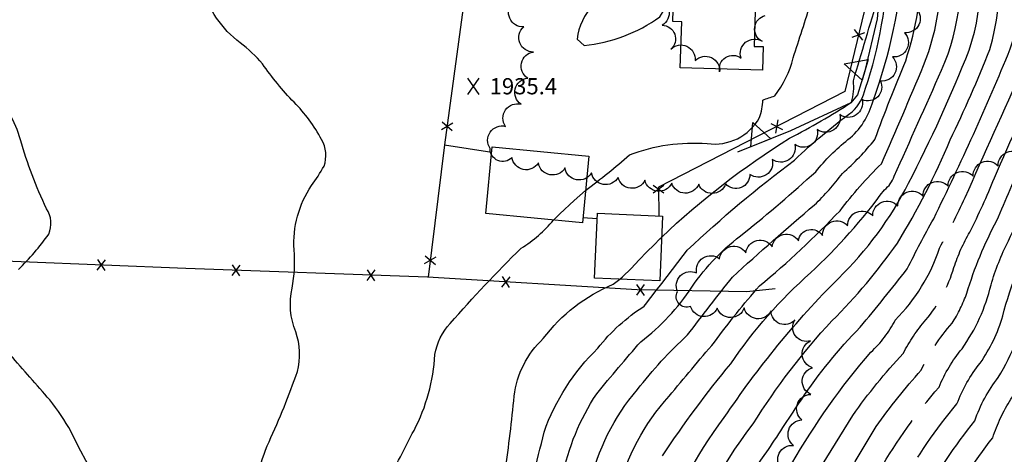
# Model space of a CAD drawing. Extents: x 4333321 to 4336278, y 196509 to 199379.
# Drawn here: x 4334483 to 4334847, y 198108 to 198269 of the extents above; entities that cross this region are included whole.
import ezdxf

# ---------------------------------------------------------------- set-up
doc = ezdxf.new("R2010")
doc.units = 0
doc.header["$LTSCALE"] = 100
doc.header["$MEASUREMENT"] = 0
doc.linetypes.add('CONDASH', pattern=[1.08, 1, -0.08])
doc.layers.get('0').update_dxf_attribs({"linetype": 'CONTINUOUS'})
for name, color, linetype in [('C-INDX', 4, 'CONTINUOUS'), ('C-INDXD', 4, 'CONDASH'), ('C-INTRM', 44, 'CONTINUOUS'), ('C-INTRM-CL', 44, 'CONTINUOUS'), ('C-INTRMD', 44, 'CONDASH'), ('C-SPOTEL', 44, 'CONTINUOUS'), ('M-FENCE', 8, 'CONTINUOUS'), ('M-FENCE-PAT', 8, 'CONTINUOUS'), ('M-RETWALL', 6, 'CONTINUOUS'), ('M-RETWALL-PAT', 6, 'CONTINUOUS'), ('M-VEGL', 3, 'CONTINUOUS'), ('S-BUILDING', 4, 'CONTINUOUS')]:
    doc.layers.add(name, color=color, linetype=linetype)
doc.styles.get("Standard").update_dxf_attribs({"font": 'ROMANS.shx'})

# ---------------------------------------------------------------- blocks, each defined once
blk = doc.blocks.new('SPOTEL')
at = {"linetype": 'CONTINUOUS'}
for p, q in [((0.0214, -0.03), (-0.0214, 0.03)), ((-0.0214, -0.03), (0.0214, 0.03))]:
    blk.add_line(p, q, dxfattribs=at)
blk = doc.blocks.new('FP')
at = {"linetype": 'CONTINUOUS'}
for p, q in [((0.0143, -0.02), (-0.0143, 0.02)), ((-0.0143, -0.02), (0.0143, 0.02))]:
    blk.add_line(p, q, dxfattribs=at)
blk = doc.blocks.new('RW')
for p, q in [((-0.04, 0), (0.04, 0)), ((0, -0.08), (-0.04, 0)), ((0.04, 0), (0, -0.08))]:
    blk.add_line(p, q)

msp = doc.modelspace()

# ---------------------------------------------------------------- linework, layer by layer
at = {"layer": 'C-INDX'}
for points, elevation in [([(4334718.92, 198073.8, -0.08627), (4334743.65, 198121.5, -0.048522), (4334785.89, 198173.14, 0.082932), (4334811.92, 198208.43, 0.024911), (4334834.34, 198257.74, 0.181841), (4334832.64, 198311.7, 0.025368)], 1920), ([(4334672.69, 198099.4, 0.006433), (4334676.88, 198116.17, -0.113993), (4334696.78, 198147.23, -0.084759), (4334713.91, 198162.8, 0.004003), (4334729.94, 198183.61, -0.028445), (4334769.64, 198217.01, -0.032813), (4334791.01, 198234.89, 0.146805), (4334795.96, 198243.63, 0.074534), (4334804.35, 198291.41, 0.092623)], 1930)]:
    msp.add_lwpolyline(points, format="xyb", dxfattribs=dict(at, elevation=elevation))
at = {"layer": 'C-INDXD', "elevation": 1910, "flags": 128}
msp.add_lwpolyline([(4334765.85, 198056.29, -0.053024), (4334782.23, 198088.43, 0.000734), (4334799.9, 198118.21, -0.028027), (4334816.55, 198139.06, -0.069924), (4334828.02, 198156.5, 0.056737), (4334833.49, 198167.7, -0.050366), (4334844.62, 198194.59, 0.003826), (4334854.46, 198217.62)], format="xyb", dxfattribs=at)
at = {"layer": 'C-INTRM'}
for points, elevation in [([(4334832.86, 198203.11, -0.002071), (4334854.45, 198251.45, 0.136722), (4334859.83, 198282.54, 0.115596), (4334840.08, 198344.51, 0.104485), (4334802.87, 198395.1, 0.080507), (4334782.24, 198410.89, -0.048752), (4334747.44, 198437.6, 0.01165), (4334713.33, 198461.26, 0.010481), (4334672.64, 198475.75, -0.026382), (4334663.76, 198477.74, -0.654973), (4334662.96, 198482.7, 0.036015), (4334665.75, 198485.77, 0.043312), (4334655.68, 198499.88, 0.131831), (4334645.71, 198505.45, -0.032335), (4334597.3, 198522.42)], 1914), ([(4334843.69, 198210.39, -0.003046), (4334862.36, 198252.41, 0.145005), (4334866.97, 198281.76, 0.057427), (4334858.67, 198321.88, 0.03283), (4334833.96, 198369.72, 0.063866), (4334793.52, 198412.77, -0.045066), (4334751.16, 198444.29, 0.079706), (4334707.2, 198467.45, -0.018695), (4334680.37, 198477.54), (4334678.24, 198478.74, -0.477605), (4334678.35, 198480.51, 0.514608), (4334677.41, 198492.34, 0.04298), (4334668.41, 198496.58, 0.017585), (4334648.61, 198509.82, 0.010602), (4334617.27, 198520.25, -0.029406), (4334607.18, 198524.69)], 1912), ([(4334821.21, 198195.28, 0.015937), (4334849.59, 198258.23, 0.103434), (4334852.68, 198283.32, 0.112775), (4334835.05, 198339.38, 0.116642), (4334795.09, 198392.97, 0.067712), (4334781.45, 198402.79, -0.069671), (4334742.63, 198431.77, 0.020119), (4334703.87, 198458.43, 0.134828), (4334645.38, 198475.21, -0.701167), (4334643.7, 198476.92, 0.214484), (4334645.02, 198490.13, 0.142935), (4334641.43, 198496, 0.12493), (4334617.55, 198508.57, -0.006041), (4334590.57, 198518.51)], 1916), ([(4334807.75, 198186.24, 0.038584), (4334827.34, 198224.5, 0.018668), (4334841.96, 198257.99, 0.177948), (4334838.5, 198315.77, 0.024082), (4334818.9, 198356.29, 0.102121), (4334781.37, 198394.31, -0.079783), (4334739.56, 198424.27, 0.036646), (4334687.44, 198460, 0.128791), (4334664.74, 198469.71, 0.142957), (4334643.93, 198469.74, -0.075798), (4334634.89, 198468.32, -0.385307), (4334629.1, 198473.94, 0.001275), (4334626.45, 198485.88, 0.019319), (4334605.62, 198506.64, 0.011648), (4334586.34, 198513.73)], 1918), ([(4334720.45, 198188.46, -0.050085), (4334767.83, 198225.12, 0.024989), (4334790.78, 198238.48, 0.103862), (4334791.45, 198246.43, -0.002136), (4334800.75, 198277.54, 0.132876), (4334799.99, 198300.99, 0.096643), (4334789.27, 198312.1, -0.032967), (4334774.65, 198324.05, 0.042546), (4334760.68, 198341.95, 0.26525), (4334739.28, 198347.64, -0.134339), (4334726.86, 198346.32, 0.021496), (4334708.32, 198346.92, 0.354507), (4334701.75, 198340.05, -0.301728), (4334688.48, 198324.42, -0.107791), (4334681.33, 198324.29, 0.027402), (4334658.36, 198334.38, -0.000332), (4334633.28, 198345.49, 0.001765), (4334592.83, 198377.07, -0.036866), (4334550.07, 198406.95, 0.032545), (4334504.77, 198431.34, 0.151043), (4334477.68, 198435.68, -0.028583)], 1932), ([(4334642, 197869.53, -0.109111), (4334645.12, 197885.54, 0.060378), (4334653.86, 197928.73, 0.012667), (4334658.7, 197956.45, 0.085112), (4334663.37, 197986.05, 0.006744), (4334665.47, 198026.4, -0.003791), (4334673.11, 198069.69, -0.015169), (4334683.64, 198099.26, -0.098067), (4334696.37, 198130.35, -0.006545), (4334712.7, 198149.64, 0.084544), (4334731.6, 198169.89, -0.083065), (4334751, 198190.01, 0.015675), (4334777.5, 198212.7, -0.053142), (4334789.42, 198224.59, 0.165354), (4334798.73, 198238.98, 0.075208), (4334809.95, 198292.8, 0.046237), (4334800.29, 198319.21, 0.017953), (4334791.62, 198338.3, 0.125617), (4334764.85, 198360.91, -0.001158), (4334731.17, 198379.36, -0.046097), (4334718.17, 198392.51, 0.244915), (4334708.37, 198397.33), (4334701.9, 198397.27)], 1928), ([(4334568.86, 198086.89, -0.091173), (4334574.98, 198112.53, 0.022097), (4334585.54, 198138.56, 0.138202), (4334584.93, 198153.3, -0.156246), (4334583.57, 198169.52, 0.065612), (4334584.26, 198183.73, -0.165356), (4334590.73, 198207.6, 0.034381), (4334595.36, 198214.77, 0.222742), (4334594.46, 198224.62, 0.074024), (4334584.24, 198238.44, -0.037016), (4334572.53, 198252.7, 0.05643), (4334564.34, 198260.52, -0.175669), (4334550.43, 198281.3, 0.207049), (4334543.01, 198293.41, 0.005399), (4334512.06, 198315.96, -0.052292), (4334503.81, 198324.17, 0.217639), (4334468.69, 198342.87, 0.00089)], 1936), ([(4334720.78, 198107.34, -0.028728), (4334746.09, 198141.5, -0.064527), (4334775.61, 198175.17, 0.045273), (4334802.99, 198206.01, 0.146521), (4334806.57, 198211.02, 0.001761), (4334824.1, 198250.34, 0.162541), (4334829.11, 198301.19, 0.045278)], 1922), ([(4334704.03, 198093.64, -0.122056), (4334723.22, 198129.45, -0.007263), (4334740.04, 198149.47, -0.024929), (4334756.73, 198170.38, 0.028855), (4334786.54, 198198.25, -0.036518), (4334801.84, 198215.66, 0.004593), (4334817.47, 198252.09, 0.122593), (4334823.4, 198295.35, 0.048761)], 1924), ([(4334693.83, 198096.45, -0.124669), (4334711.44, 198131.88, -0.043416), (4334730, 198152.15, -0.004915), (4334746.69, 198173.64, -0.010624), (4334777.06, 198200.39, 0.038259), (4334787.39, 198212.04, 0.042833), (4334799.42, 198224.66, -0.009869), (4334810.84, 198253.84, 0.077209), (4334816.96, 198291.15, 0.06865)], 1926), ([(4334695.17, 198274.57), (4334695.06, 198274.48, 0.163983), (4334689.11, 198261.88), (4334691.68, 198259.55, 0.132706), (4334719.78, 198270.12, -0.011952), (4334724.88, 198277.75)], 1936), ([(4334692.25, 198205.78, 0.018964), (4334708.58, 198218.95, -0.110972), (4334737.33, 198223.15, 0.309681), (4334756.68, 198232.74, 0.076503), (4334757.92, 198239.28, -0.020074), (4334762.35, 198240.79, 0.106728), (4334769.12, 198254.88, 0.005398), (4334775.81, 198275.72, 0.272672)], 1934), ([(4334482.11, 198176.43, 0.048723), (4334493.36, 198189.58, 0.251551), (4334492.6, 198198.98, -0.046124), (4334482.95, 198224.52, 0.358007), (4334435.7, 198256.74, 0.287942)], 1938), ([(4334618.62, 198097.01, -0.002786), (4334628.7, 198116.79, 0.106518), (4334636.46, 198144.91, -0.145311), (4334642.09, 198156.46, -0.019617), (4334668.39, 198184.32, 0.079629), (4334680.37, 198194.76)], 1934), ([(4334619.24, 197835.01, 0.089592), (4334628.92, 197868.15, -0.0154), (4334629.08, 197882.52, -0.027047), (4334634.88, 197898.85, 0.032683), (4334642.96, 197962.79, 0.014696), (4334645.13, 198033.74, -0.00215), (4334651.84, 198073.76, 0.000169), (4334662.49, 198101.64, 0.01117), (4334665.8, 198129.52, -0.176199), (4334676.59, 198150.84, -0.133799), (4334702.52, 198170.99), (4334704.91, 198172.84)], 1932), ([(4334704.43, 197959.39, -0.012836), (4334710.38, 197978.51, 0.014993), (4334715.67, 198016.08, 0.000839), (4334726.55, 198064.37, -0.094931), (4334754.35, 198119.19, -0.047824), (4334783.5, 198157.38)], 1918), ([(4334460.69, 197710.22, -0.109451), (4334482.69, 197752.77, -0.021429), (4334504.03, 197775.83, 0.02875), (4334520.42, 197796.64, 0.049366), (4334536.29, 197817.48, -0.011423), (4334553.76, 197838.35, 0.009914), (4334573.11, 197869.88, 0.203004), (4334575.46, 197890.46, -0.110958), (4334575.55, 197912.53, 0.081406), (4334574.19, 197924.97, -0.094396), (4334572.32, 197944.97, 0.112023), (4334568.19, 197958.35, -0.092482), (4334558.92, 197984.61, 0.043613), (4334532.49, 198060.22, -0.020425), (4334501.62, 198116.24, 0.049644), (4334493.75, 198128.06, -0.000356), (4334479.11, 198144.84)], 1938), ([(4334717.6, 197971.39, 0.072532), (4334720.83, 197986.18, -0.021222), (4334726.13, 198022.27, 0.034017), (4334734.75, 198056.12, -0.09733), (4334760.01, 198109.69, -0.002103), (4334772.2, 198128.16)], 1916)]:
    msp.add_lwpolyline(points, format="xyb", dxfattribs=dict(at, elevation=elevation))
at = {"layer": 'C-INTRM-CL'}
for points, elevation in [([(4334680.37, 198194.76), (4334682.75, 198197.07), (4334688.04, 198202.06), (4334692.25, 198205.78)], 1934), ([(4334704.91, 198172.84), (4334705.98, 198173.67), (4334709.12, 198176.8), (4334712.1, 198180), (4334714.99, 198182.98), (4334717.63, 198185.59), (4334719.8, 198187.76), (4334720.45, 198188.46)], 1932)]:
    msp.add_lwpolyline(points, dxfattribs=dict(at, elevation=elevation))
at = {"layer": 'C-INTRMD', "flags": 128}
for points, elevation in [([(4334893.8, 197922.59, -0.00215), (4334838.88, 197889.35, 0.019054), (4334818.78, 197870.19, 0.018868), (4334790.01, 197844.99, -0.004805), (4334770.09, 197819.54, -0.005518), (4334758.34, 197808.57, -0.95206), (4334754.89, 197811.2, 0.234638), (4334755.07, 197813.62, -0.207548), (4334755.9, 197820.51, 0.023349), (4334762.81, 197844.8, 0.120128), (4334761.82, 197865.88, -0.155823), (4334761.22, 197883.09, -0.028208), (4334762.35, 197904.1, -0.137977), (4334767.51, 197923.73, -0.053704), (4334778.24, 197947.67, 0.109912), (4334781.62, 197961.02, -0.017223), (4334783.3, 197987.73, -0.115881), (4334787.91, 197998.07, 0.088505), (4334795.54, 198013.25, 0.115918), (4334800.55, 198031.17, -0.110525), (4334810.62, 198056.25, 0.016776), (4334824.82, 198084.92, -0.050964), (4334843.11, 198114.07, -0.063828), (4334849.79, 198128.36, 0.099104), (4334860.09, 198150.77, -0.048893), (4334874.17, 198190.74, -0.001707), (4334897.12, 198246.28)], 1902), ([(4334773.68, 197977.23, -0.046817), (4334775.37, 197993.94, -0.061515), (4334783.28, 198008.8, 0.024075), (4334790.7, 198029.53, -0.138148), (4334802.63, 198062.72, 0.016374), (4334816.97, 198090.61, -0.050292), (4334836.47, 198120.32, -0.08347), (4334845.13, 198136.41, 0.08324), (4334856.19, 198164.28, -0.044054), (4334863.21, 198183.7, 0.00771), (4334883.69, 198232.58), (4334886.51, 198239.15)], 1904), ([(4334772.08, 198008.71, 0.076734), (4334777.35, 198021.94, 0.097496), (4334781.96, 198040.03, -0.087437), (4334793.12, 198066.67, 0.017955), (4334809.11, 198096.31, -0.049863), (4334829.83, 198126.56, -0.079066), (4334838.42, 198141.74, 0.082487), (4334846.79, 198159.23, -0.050178), (4334859.39, 198192.67, 0.00079), (4334875.83, 198231.98)], 1906), ([(4334770.1, 198031.12, 0.06279), (4334772.52, 198043.25, -0.085247), (4334787.91, 198077.95, 0.015409), (4334801.26, 198102, -0.049602), (4334823.19, 198132.81, -0.073342), (4334831.7, 198147.06, 0.096049), (4334842.45, 198170.74, -0.047713), (4334848.9, 198187.02, 0.01464), (4334861.02, 198215.01), (4334865.15, 198224.8)], 1908), ([(4334765.67, 198080.67, -0.00026), (4334791.27, 198122.33, -0.034931), (4334809.91, 198145.31, -0.056357), (4334818.26, 198157.71, 0.104114), (4334828.71, 198177.2, -0.050674), (4334834.59, 198190.33, 0.021718), (4334843.69, 198210.39)], 1912), ([(4334768.68, 198104.51, -0.046448), (4334797.95, 198145.81, 0.087892), (4334806.98, 198157.65, 0.114867), (4334823.41, 198184.4, 0.016235), (4334832.86, 198203.11)], 1914), ([(4334772.2, 198128.16, -0.048398), (4334794.03, 198155.02, 0.006413), (4334811.43, 198176.74, -0.010422), (4334821.21, 198195.28)], 1916), ([(4334783.5, 198157.38, 0.045097), (4334807.75, 198186.24)], 1918)]:
    msp.add_lwpolyline(points, format="xyb", dxfattribs=dict(at, elevation=elevation))
at = {"layer": 'M-FENCE'}
for points in [[(4334516.87, 198460.27), (4334588.2, 198403.65), (4334612.05, 198386.37), (4334656.43, 198351.74), (4334650.41, 198299.22), (4334640.03, 198222.61), (4334633.95, 198173.55)], [(4334650.38, 198299.02), (4334699.81, 198299.08), (4334706.88, 198344.86), (4334775.79, 198341.92), (4334783.68, 198331.36), (4334791.15, 198318.98), (4334795.06, 198311.24), (4334798.39, 198299.42), (4334799.13, 198287.58), (4334788.29, 198242.4), (4334719.24, 198207.01), (4334719.37, 198196.32)], [(4334640.03, 198222.61), (4334657.48, 198219.94)], [(4334762.45, 198169.28), (4334752.04, 198168.16), (4334711.36, 198168.86), (4334633.75, 198173.56), (4334544.17, 198176.81), (4334452.52, 198180.52), (4334416.57, 198183.05), (4334294.05, 198187.53), (4334202.6, 198191.71), (4334158.31, 198193.45), (4334131.63, 198196.25), (4334115.71, 198195.8)], [(4334696.54, 198195.21), (4334691.26, 198195.62)]]:
    msp.add_lwpolyline(points, dxfattribs=at)
at = {"layer": 'M-RETWALL'}
msp.add_lwpolyline([(4334800.32, 198299.79), (4334801.83, 198287.88), (4334800.33, 198269.43), (4334795.7, 198250.15), (4334792.95, 198241.17), (4334790.46, 198238.19), (4334768.17, 198227.83), (4334748.54, 198220)], dxfattribs=at)
at = {"layer": 'M-VEGL'}
for points in [[(4334814.76, 198273.22, -0.7), (4334810.4, 198264.24, -0.7), (4334805.94, 198255.29, -0.7), (4334801.48, 198246.34, -0.7), (4334794.72, 198239.42, -0.7), (4334786.39, 198233.88, -0.7), (4334778.07, 198228.34, -0.7), (4334769.74, 198222.8, -0.7), (4334761.42, 198217.26, -0.7), (4334753.09, 198211.72, -0.7), (4334744.15, 198208.19, -0.7), (4334734.15, 198208.08, -0.7), (4334724.17, 198208.4, -0.7), (4334714.23, 198209.51, -0.7), (4334704.29, 198210.61, -0.7), (4334694.43, 198212.23, -0.7), (4334684.61, 198214.08, -0.7), (4334674.78, 198215.94, -0.7), (4334664.99, 198217.95, -0.7), (4334656.93, 198221.29, -0.7), (4334662.63, 198229.5, -0.7), (4334668.33, 198237.72, -0.7), (4334670.81, 198247.4, -0.7), (4334672.94, 198257.08, -0.7), (4334669.33, 198266.4, -0.7), (4334665.37, 198275.54, -0.7)], [(4334718.73, 198276.8, -0.7), (4334720.62, 198266.98, -0.7), (4334723.78, 198258.15, -0.7), (4334732.85, 198253.93, -0.7), (4334741.92, 198249.72, -0.7), (4334749.85, 198254.82, -0.7), (4334757.64, 198261.09, -0.7), (4334758.84, 198270.63, -0.7)], [(4334780.03, 198189, -0.7), (4334789.33, 198192.66, -0.7), (4334798.64, 198196.32, -0.7), (4334807.94, 198199.99, -0.7), (4334817.25, 198203.65, -0.7), (4334826.55, 198207.32, -0.7), (4334835.83, 198211.05, -0.7), (4334845.09, 198214.82, -0.7), (4334854.35, 198218.59, -0.7), (4334863.62, 198222.36, -0.7), (4334872.88, 198226.12, -0.7), (4334882.14, 198229.89, -0.7), (4334891.4, 198233.66, -0.7), (4334900.67, 198237.43, -0.7), (4334909.93, 198241.2, -0.7), (4334919.19, 198244.97, -0.7), (4334928.45, 198248.74, -0.7), (4334932.33, 198250.32, -0.7)], [(4334764.84, 198102.45, -0.7), (4334769.29, 198111.18, -0.7), (4334772.4, 198120.68, -0.7), (4334775.65, 198130.14, -0.7), (4334776.33, 198140.01, -0.7), (4334775.63, 198149.98, -0.7), (4334769.82, 198157.75, -0.7), (4334760.95, 198161.13, -0.7), (4334751.01, 198162.18, -0.7), (4334741.02, 198162.07, -0.7), (4334731.16, 198162.73, -0.7), (4334726.31, 198168.24, -0.7), (4334733.4, 198175.15, -0.7), (4334741.88, 198180.42, -0.7), (4334751.62, 198182.65, -0.7), (4334761.37, 198184.89, -0.7), (4334771.12, 198187.12, -0.7), (4334780.03, 198189, -0.7)]]:
    msp.add_lwpolyline(points, format="xyb", dxfattribs=at)
at = {"layer": 'S-BUILDING'}
for points in [[(4334728.97, 198308.31), (4334756.07, 198307.52), (4334754.67, 198259.18), (4334758.09, 198259.09), (4334757.84, 198250.33), (4334727.35, 198251.22), (4334727.85, 198268.25), (4334724.61, 198268.35), (4334725.49, 198298.53), (4334728.68, 198298.44)], [(4334691.08, 198193.72), (4334655.27, 198197.2), (4334657.67, 198221.9), (4334693.48, 198218.42)], [(4334720.79, 198196.26), (4334719.72, 198172.18), (4334695.55, 198173.26), (4334696.63, 198197.34)]]:
    msp.add_lwpolyline(points, close=True, dxfattribs=at)

# ---------------------------------------------------------------- block references
at = {"layer": 'C-SPOTEL', "xscale": 100, "yscale": 100, "zscale": 100}
msp.add_blockref('SPOTEL', (4334650.71, 198244.39, 1935.38), dxfattribs=at)
at = {"layer": 'M-FENCE-PAT', "xscale": 100, "yscale": 100, "zscale": 100}
for p, rotation in [((4334793.34, 198263.45), 253.9640179618859), ((4334640.97, 198229.54), 264.6232945719492), ((4334763.06, 198229.47), 206.1337234695403), ((4334719.25, 198206.24), 270), ((4334512.75, 198178.08), 177.7223910416659), ((4334634.74, 198179.93), 264.6389700353283), ((4334562.71, 198176.14), 178.0474909506003), ((4334612.67, 198174.32), 178.0474909506003), ((4334662.61, 198171.81), 176.5858326202735), ((4334712.52, 198168.84), 179.0234619642384)]:
    msp.add_blockref('FP', p, dxfattribs=dict(at, rotation=rotation))
at = {"layer": 'M-RETWALL-PAT', "xscale": 100, "yscale": 100, "zscale": 100}
for p, rotation in [((4334795.78, 198250.48), 253.9640179618859), ((4334757.21, 198223.45), 201.6468904987374)]:
    msp.add_blockref('RW', p, dxfattribs=dict(at, rotation=rotation))

# ---------------------------------------------------------------- texts
at = {"layer": 'C-SPOTEL'}
msp.add_text('1935.4', height=6, dxfattribs=at).set_placement((4334656.71, 198241.39, 1935.38))

doc.saveas('drawing.dxf')
